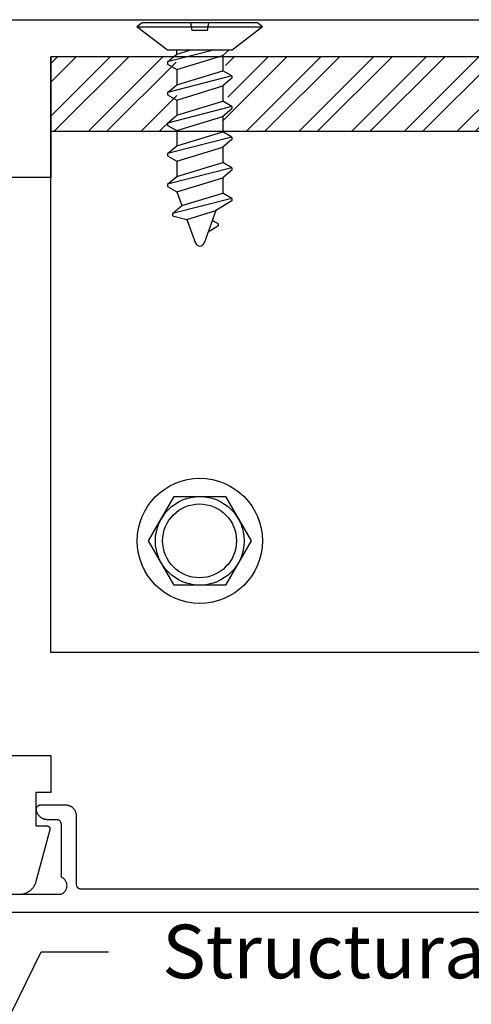
# Model space of a CAD drawing. Units: inches. Extents: x 0 to 70, y 0 to 43.6.
# Drawn here: x 5.4 to 6.9, y 27.5 to 30.8 of the extents above; entities that cross this region are included whole.
import ezdxf
from ezdxf import colors
from ezdxf.entities.mleader import LeaderData, LeaderLine
from ezdxf.math import Vec2, Vec3

# ---------------------------------------------------------------- set-up
doc = ezdxf.new("R2010")
doc.units = ezdxf.units.IN
doc.header["$MEASUREMENT"] = 0
for name, color, linetype in [('Arcadia-Profile', 5, 'Continuous'), ('Arcadia-Shade', 8, 'Continuous'), ('Arcadia-Text', 3, 'Continuous')]:
    doc.layers.add(name, color=color, linetype=linetype)
doc.styles.get("Standard").update_dxf_attribs({"font": 'ARIALN.TTF'})

# ---------------------------------------------------------------- blocks, each defined once
blk = doc.blocks.new('A$C2A447C87')
at = {"layer": 'Arcadia-Profile'}
for p, q in [((0.1567, 0.6305), (0.1965, 0.7399)), ((0.2544, 0.6604), (0.2255, 0.7399)), ((0.1503, 0.6832), (0.1833, 0.7034)), ((0.1504, 0.6744), (0.1688, 0.6638)), ((0.1031, 0.5899), (0.3021, 0.6408)), ((0.1031, 0.5977), (0.1567, 0.6305)), ((0.2544, 0.6604), (0.1567, 0.6305)), ((0.3021, 0.6485), (0.2544, 0.6604)), ((0.3021, 0.64), (0.2713, 0.6141)), ((0.3021, 0.64), (0.3021, 0.6485)), ((0.1031, 0.5899), (0.1031, 0.5977)), ((0.2713, 0.6141), (0.1339, 0.5721)), ((0.2881, 0.5679), (0.2713, 0.6141)), ((0.1031, 0.5899), (0.1339, 0.5721)), ((0.1339, 0.5207), (0.1339, 0.5721)), ((0.2881, 0.5679), (0.1339, 0.5207)), ((0.3189, 0.5501), (0.2881, 0.5679)), ((0.1031, 0.4872), (0.3189, 0.5424)), ((0.3189, 0.5424), (0.2881, 0.5165)), ((0.3189, 0.5424), (0.3189, 0.5501)), ((0.1031, 0.4949), (0.1339, 0.5207)), ((0.2881, 0.5165), (0.1339, 0.4694)), ((0.2881, 0.4651), (0.2881, 0.5165)), ((0.1031, 0.4872), (0.1031, 0.4949)), ((0.1031, 0.4872), (0.1339, 0.4694)), ((0.1339, 0.418), (0.1339, 0.4694)), ((0.2881, 0.4651), (0.1339, 0.418)), ((0.2881, 0.4651), (0.1339, 0.418)), ((0.3189, 0.4473), (0.2881, 0.4651)), ((0.1031, 0.3844), (0.3189, 0.4396)), ((0.3189, 0.4396), (0.2881, 0.4137)), ((0.3189, 0.4396), (0.3189, 0.4473)), ((0.1031, 0.3921), (0.1339, 0.418)), ((0.2881, 0.4137), (0.1339, 0.3666)), ((0.2881, 0.3623), (0.2881, 0.4137)), ((0.1031, 0.3844), (0.1031, 0.3921)), ((0.1031, 0.3844), (0.1339, 0.3666)), ((0.1339, 0.3152), (0.1339, 0.3666)), ((0.1031, 0.2816), (0.3189, 0.3368)), ((0.2881, 0.3623), (0.1339, 0.3152)), ((0.2881, 0.3623), (0.1339, 0.3152)), ((0.3189, 0.3445), (0.2881, 0.3623)), ((0.3189, 0.3368), (0.2881, 0.3109)), ((0.3189, 0.3368), (0.3189, 0.3445)), ((0.1031, 0.2893), (0.1339, 0.3152)), ((0.2881, 0.3109), (0.1339, 0.2638)), ((0.2881, 0.2596), (0.2881, 0.3109)), ((0.1031, 0.2816), (0.1031, 0.2893)), ((0.1031, 0.2816), (0.1339, 0.2638)), ((0.1031, 0.1788), (0.3189, 0.234)), ((0.1339, 0.2124), (0.1339, 0.2638)), ((0.2881, 0.2596), (0.1339, 0.2124)), ((0.2881, 0.2596), (0.1339, 0.2124)), ((0.3189, 0.2417), (0.2881, 0.2596)), ((0.3189, 0.234), (0.2881, 0.2082)), ((0.3189, 0.234), (0.3189, 0.2417)), ((0.1031, 0.1866), (0.1339, 0.2124)), ((0.2881, 0.2082), (0.1339, 0.161)), ((0.2881, 0.1568), (0.2881, 0.2082)), ((0.1031, 0.1788), (0.1031, 0.1866)), ((0.1031, 0.1788), (0.1339, 0.161)), ((0.1339, 0.1096), (0.1339, 0.161)), ((0.2881, 0.1568), (0.1339, 0.1096)), ((0.2881, 0.1568), (0.1339, 0.1096)), ((0.3189, 0.139), (0.2881, 0.1568)), ((0.3189, 0.1313), (0.3189, 0.139)), ((0.1129, 0.092), (0.1339, 0.1096)), ((0.1654, 0.092), (0.3189, 0.1313)), ((0.2881, 0.1054), (0.2443, 0.092)), ((0.3189, 0.1313), (0.2881, 0.1054)), ((0.2881, 0.1054), (0.2881, 0.092))]:
    blk.add_line(p, q, dxfattribs=at)
at = {"layer": 'Arcadia-Profile', "ltscale": 0.25}
for p, q in [((0.1849, 0.0256), (0.1804, 0.0004)), ((0.1849, 0.0256), (0.2365, 0.0256)), ((0.2365, 0.0256), (0.2409, 0.0004))]:
    blk.add_line(p, q, dxfattribs=at)
at = {"layer": 'Arcadia-Profile'}
blk.add_lwpolyline([(0, 0.0133), (0.1026, 0.092), (0.3194, 0.092), (0.422, 0.0133), (0, 0.0133), (0.0173, 0), (0.4047, 0), (0.422, 0.0133)], dxfattribs=at)
for centre, radius, start, end in [((0.211, 0.7346), 0.0154, 20, 160), ((0.153, 0.6788), 0.00514, 121.4843, 239.9907)]:
    blk.add_arc(centre, radius, start, end, dxfattribs=at)

msp = doc.modelspace()

# ---------------------------------------------------------------- hatches: boundary and pattern name
at = {"layer": 'Arcadia-Shade'}
h = msp.add_hatch(dxfattribs=at)
h.set_pattern_fill('STEEL', color=256, style=0)
h.set_pattern_definition([(45, (-209.00327, -429.1246), (-0.088388348, 0.088388348), []), (45, (-209.00327, -429.0621), (-0.088388348, 0.088388348), [])])
h.paths.add_polyline_path([(5.93873, 30.54733), (5.93873, 30.49594), (5.90245, 30.4655), (5.93873, 30.44455), (5.93873, 30.41882), (5.51611, 30.41882), (5.51611, 30.66859), (5.90672, 30.66859), (5.93873, 30.6501), (5.93873, 30.59872), (5.90245, 30.56828)])
h.paths.add_polyline_path([(6.13008, 30.41882), (6.09289, 30.4403), (6.09289, 30.49169), (6.12916, 30.52212), (6.09289, 30.54307), (6.09289, 30.59446), (6.12916, 30.6249), (6.09289, 30.64585), (6.09289, 30.66859), (7.59449, 30.66859), (7.6265, 30.6501), (7.6265, 30.59872), (7.59023, 30.56828), (7.6265, 30.54733), (7.6265, 30.49594), (7.59023, 30.4655), (7.6265, 30.44455), (7.6265, 30.41882)])
h.paths.add_polyline_path([(9.28166, 30.66859), (9.31366, 30.6501), (9.31366, 30.59872), (9.27739, 30.56828), (9.31366, 30.54733), (9.31366, 30.49594), (9.27739, 30.4655), (9.31366, 30.44455), (9.31366, 30.41882), (7.81785, 30.41882), (7.78066, 30.4403), (7.78066, 30.49169), (7.81693, 30.52212), (7.78066, 30.54307), (7.78066, 30.59446), (7.81693, 30.6249), (7.78066, 30.64585), (7.78066, 30.66859)])
h.paths.add_polyline_path([(9.50502, 30.41882), (9.46782, 30.4403), (9.46782, 30.49169), (9.5041, 30.52212), (9.46782, 30.54307), (9.46782, 30.59446), (9.5041, 30.6249), (9.46782, 30.64585), (9.46782, 30.66859), (9.89105, 30.66859), (9.89105, 30.41882)])

# ---------------------------------------------------------------- linework, layer by layer
at = {"layer": 'Arcadia-Profile', "lineweight": -3}
for p, q in [((5.51611, 28.66882), (5.51611, 30.66848)), ((5.51611, 30.41882), (9.89105, 30.41882)), ((7.15901, 28.6687), (5.516, 28.6687))]:
    msp.add_line(p, q, dxfattribs=at)
for points in [[(5.23811, 30.79359), (10.33811, 30.79359)], [(10.21311, 30.66859), (5.51611, 30.66859), (5.51611, 30.26359), (5.36311, 30.26359)], [(5.36311, 28.32359), (5.51611, 28.32359), (5.51611, 28.19859), (5.46611, 28.19859), (5.46611, 28.08659), (5.50298, 28.08659), (5.50359, 28.08657), (5.5042, 28.08651), (5.5048, 28.08642), (5.5054, 28.08629), (5.50598, 28.08613), (5.50656, 28.08593), (5.50712, 28.08569), (5.50767, 28.08542), (5.5082, 28.08512), (5.50871, 28.08478), (5.5092, 28.08442), (5.50967, 28.08402), (5.51011, 28.0836), (5.51052, 28.08315), (5.51091, 28.08268), (5.51127, 28.08218), (5.51159, 28.08166), (5.51189, 28.08113), (5.51215, 28.08058), (5.51237, 28.08001), (5.51257, 28.07943), (5.51272, 28.07884), (5.51284, 28.07824), (5.51292, 28.07763), (5.51297, 28.07703), (5.51298, 28.07641), (5.51295, 28.0758), (5.51288, 28.0752), (5.51278, 28.0746), (5.51264, 28.074), (5.46603, 27.90006), (5.4653, 27.89755), (5.46445, 27.89507), (5.46351, 27.89263), (5.46245, 27.89023), (5.46129, 27.88788), (5.46003, 27.88559), (5.45868, 27.88335), (5.45722, 27.88117), (5.45567, 27.87906), (5.45404, 27.87702), (5.45231, 27.87505), (5.4505, 27.87316), (5.44861, 27.87135), (5.44664, 27.86963), (5.4446, 27.86799), (5.44249, 27.86644), (5.44031, 27.86499), (5.43807, 27.86363), (5.43578, 27.86237), (5.43343, 27.86121), (5.43103, 27.86016), (5.42859, 27.85921), (5.42612, 27.85837), (5.4236, 27.85763), (5.42106, 27.85701), (5.41849, 27.8565), (5.4159, 27.8561), (5.4133, 27.85582), (5.41069, 27.85565)]]:
    msp.add_lwpolyline(points, dxfattribs=at)
at = {"layer": 'Arcadia-Profile'}
msp.add_lwpolyline([(5.844, 29.0437), (5.93, 29.19266), (6.102, 29.19266), (6.188, 29.0437), (6.102, 28.89475), (5.93, 28.89475)], close=True, dxfattribs=at)
for points in [[(5.30198, 27.85748), (5.5512, 27.85748), (5.55339, 27.8585), (5.5555, 27.8597), (5.55751, 27.86105), (5.55941, 27.86256), (5.56119, 27.86421), (5.56283, 27.866), (5.56432, 27.86791), (5.56567, 27.86992), (5.56685, 27.87204), (5.56786, 27.87425), (5.56869, 27.87652), (5.56935, 27.87885), (5.56982, 27.88123), (5.5701, 27.88364), (5.5702, 27.88606), (5.5701, 27.88849), (5.56982, 27.89089), (5.56935, 27.89327), (5.56869, 27.8956), (5.56786, 27.89788), (5.56685, 27.90008), (5.56567, 27.9022), (5.56432, 27.90422), (5.56283, 27.90613), (5.56119, 27.90791), (5.55941, 27.90956), (5.55751, 27.91107), (5.5555, 27.91243), (5.55339, 27.91362), (5.5512, 27.91465), (5.5512, 28.09248), (5.55118, 28.09326), (5.55112, 28.09405), (5.55101, 28.09483), (5.55087, 28.0956), (5.55069, 28.09636), (5.55046, 28.09711), (5.5502, 28.09786), (5.5499, 28.09858), (5.54956, 28.09929), (5.54919, 28.09998), (5.54878, 28.10065), (5.54833, 28.1013), (5.54786, 28.10192), (5.54735, 28.10252), (5.5468, 28.10309), (5.54623, 28.10363), (5.54564, 28.10414), (5.54501, 28.10461), (5.54437, 28.10506), (5.5437, 28.10547), (5.54301, 28.10584), (5.5423, 28.10618), (5.54157, 28.10648), (5.54083, 28.10675), (5.54008, 28.10697), (5.53932, 28.10715), (5.53854, 28.1073), (5.53777, 28.1074), (5.53698, 28.10746), (5.5362, 28.10748), (5.50453, 28.10748), (5.50285, 28.10752), (5.50118, 28.10763), (5.49951, 28.10782), (5.49786, 28.10809), (5.49622, 28.10843), (5.49459, 28.10884), (5.49299, 28.10932), (5.49141, 28.10988), (5.48986, 28.11051), (5.48833, 28.11121), (5.48684, 28.11198), (5.48539, 28.11281), (5.48397, 28.11371), (5.4826, 28.11468), (5.48127, 28.1157), (5.47999, 28.11678), (5.47877, 28.11792), (5.47759, 28.11912), (5.47647, 28.12036), (5.4754, 28.12166), (5.4744, 28.123), (5.47346, 28.12439), (5.47258, 28.12581), (5.47177, 28.12728), (5.47102, 28.12878), (5.47035, 28.13032), (5.46974, 28.13188), (5.4692, 28.13347), (5.46874, 28.13508), (5.46835, 28.13671), (5.468, 28.13763), (5.46772, 28.13857), (5.46749, 28.13952), (5.46733, 28.14049), (5.46723, 28.14147), (5.4672, 28.14245), (5.46723, 28.14343), (5.46732, 28.14441), (5.46748, 28.14538), (5.4677, 28.14634), (5.46799, 28.14728), (5.46833, 28.1482), (5.46874, 28.1491), (5.4692, 28.14996), (5.46972, 28.1508), (5.47029, 28.1516), (5.47091, 28.15236), (5.47158, 28.15308), (5.4723, 28.15375), (5.47306, 28.15437), (5.47386, 28.15495), (5.47469, 28.15547), (5.47556, 28.15593), (5.47645, 28.15634), (5.47737, 28.15668), (5.47831, 28.15697), (5.47927, 28.15719), (5.48024, 28.15735), (5.48122, 28.15745), (5.4822, 28.15748), (5.5642, 28.15748), (5.56613, 28.15743), (5.56807, 28.15728), (5.56999, 28.15702), (5.57189, 28.15667), (5.57377, 28.15622), (5.57563, 28.15567), (5.57746, 28.15502), (5.57925, 28.15428), (5.581, 28.15345), (5.5827, 28.15252), (5.58435, 28.15151), (5.58595, 28.15041), (5.58748, 28.14923), (5.58896, 28.14798), (5.59036, 28.14664), (5.59169, 28.14524), (5.59295, 28.14376), (5.59413, 28.14223), (5.59523, 28.14063), (5.59624, 28.13898), (5.59717, 28.13728), (5.598, 28.13553), (5.59874, 28.13374), (5.59939, 28.13191), (5.59994, 28.13006), (5.60039, 28.12817), (5.60074, 28.12627), (5.601, 28.12435), (5.60115, 28.12242), (5.6012, 28.12048), (5.6012, 27.89048), (5.60122, 27.88969), (5.60128, 27.88891), (5.60138, 27.88813), (5.60153, 27.88736), (5.60171, 27.8866), (5.60193, 27.88584), (5.60219, 27.8851), (5.60249, 27.88438), (5.60283, 27.88367), (5.60321, 27.88298), (5.60362, 27.88231), (5.60406, 27.88166), (5.60454, 27.88104), (5.60505, 27.88044), (5.60559, 27.87987), (5.60616, 27.87933), (5.60676, 27.87882), (5.60738, 27.87834), (5.60803, 27.8779), (5.6087, 27.87749), (5.60939, 27.87711), (5.6101, 27.87678), (5.61082, 27.87648), (5.61156, 27.87621), (5.61232, 27.87599), (5.61308, 27.87581), (5.61385, 27.87566), (5.61463, 27.87556), (5.61541, 27.8755), (5.6162, 27.87548), (10.06925, 27.87548)], [(10.3042, 27.79548), (5.2762, 27.79548)]]:
    msp.add_lwpolyline(points, dxfattribs=at)
for centre, radius in [((6.016, 29.0437), 0.21), ((6.016, 29.0437), 0.14896), ((6.01505, 29.0437), 0.12396)]:
    msp.add_circle(centre, radius, dxfattribs=at)

# ---------------------------------------------------------------- block references
at = {"layer": 'Arcadia-Profile', "lineweight": -3, "rotation": 180}
msp.add_blockref('A$C2A447C87', (6.22681, 30.78338), dxfattribs=at)

# ---------------------------------------------------------------- leaders
at = {"layer": 'Arcadia-Text', "lineweight": -3}
ml = msp.add_multileader_mtext('Standard', dxfattribs=at)
ml.set_content('\\A1;Structural Silicone Sealant', color=256)
ml.set_leader_properties()
ml.build(insert=Vec2(0, 0))
ml.multileader.update_dxf_attribs({"dogleg_length": 0.36, "arrow_head_size": 0.24})
ctx = ml.context
ctx.base_point, ctx.char_height, ctx.arrow_head_size, ctx.landing_gap_size, ctx.plane_origin = Vec3(5.70981, 27.6635), 0.18, 0.24, 0.18, Vec3(4.71038, 24.22018)
notes = []
notes.append((ctx, [(0, (1, 1, 0), (5.48317, 27.6635), (1, 0), 0.22664, [(0, [(5.11821, 26.91904)], 0, [])])]))
ctx.mtext.insert, ctx.mtext.flow_direction = Vec3(5.88981, 27.75504), 5
for ctx, leaders in notes:
    for number, flags, end, landing, length, lines in leaders:
        leader = LeaderData()
        leader.index, (leader.has_last_leader_line, leader.has_dogleg_vector, leader.attachment_direction) = number, flags
        leader.last_leader_point, leader.dogleg_vector, leader.dogleg_length = Vec3(end), Vec3(landing), length
        for number, points, colour, breaks in lines:
            line = LeaderLine()
            line.index, line.vertices, line.color, line.breaks = number, Vec3.list(points), colors.encode_raw_color(colour), breaks
            leader.lines.append(line)
        ctx.leaders.append(leader)

doc.saveas('drawing.dxf')
